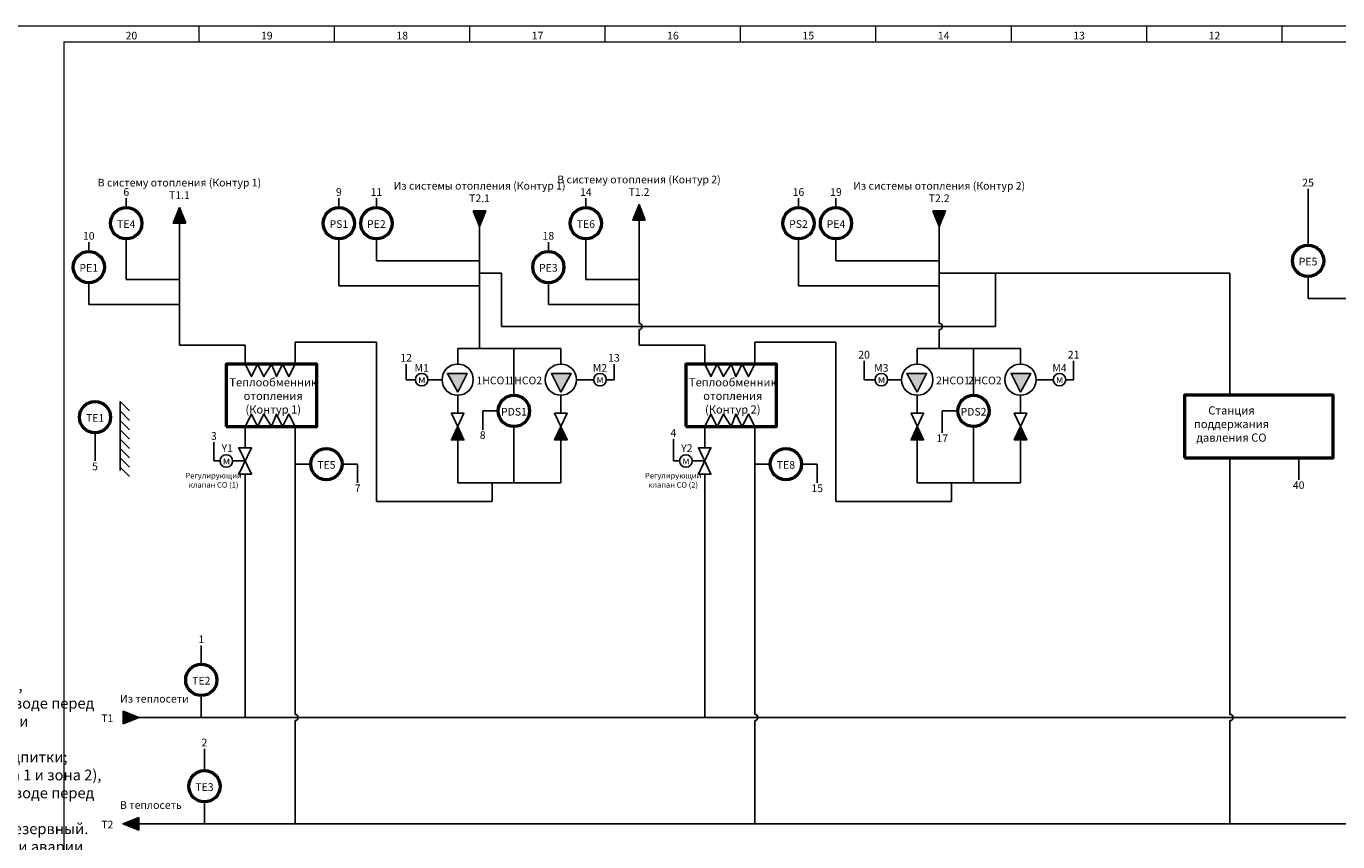
# Model space of a CAD drawing. Units: millimetres. Extents: x 0 to 10131, y 0 to 420.
# Drawn here: x 1268 to 1688, y 159 to 420 of the extents above; entities that cross this region are included whole.
import ezdxf
from ezdxf.enums import TextEntityAlignment as Align

# ---------------------------------------------------------------- set-up
doc = ezdxf.new("R2010")
doc.units = ezdxf.units.MM
for name, color, linetype, lineweight in [('EPLAN100', 7, 'Continuous', 50), ('EPLAN108', 5, 'Continuous', 35), ('EPLAN300', 5, 'Continuous', 25), ('EPLAN311', 1, 'Continuous', 25), ('EPLAN400', 5, 'Continuous', 35), ('EPLAN422', 7, 'Continuous', 35), ('EPLAN501', 7, 'Continuous', 35)]:
    doc.layers.add(name, color=color, linetype=linetype, lineweight=lineweight)
doc.styles.add('GOST type A', font='GOST_A.TTF')

msp = doc.modelspace()

# ---------------------------------------------------------------- hatches: boundary and pattern name
at = {"linetype": 'Continuous', "lineweight": 25}
for points in [[(1319, 357), (1317, 357), (1315, 357), (1317, 362)], [(1411, 361), (1413, 361), (1415, 361), (1413, 356)], [(1466, 358), (1464, 358), (1462, 358), (1464, 363)], [(1558, 361), (1560, 361), (1562, 361), (1560, 356)], [(1299, 197), (1299, 199), (1299, 201), (1304, 199)], [(1304, 167), (1304, 165), (1304, 163), (1299, 165)]]:
    msp.add_hatch(color=256, dxfattribs=at).paths.add_polyline_path(points, flags=0)
at = {"layer": 'EPLAN300', "linetype": 'Continuous', "lineweight": 25, "ltscale": 4}
for points in [[(1406, 303), (1402.71, 309), (1409, 309)], [(1439, 303), (1442.29, 309), (1436, 309)], [(1553, 303), (1549.71, 309), (1556, 309)], [(1586, 303), (1589.29, 309), (1583, 309)], [(1406, 292), (1404, 287.75), (1408, 287.75)], [(1439, 292), (1437, 287.75), (1441, 287.75)], [(1553, 292), (1551, 287.75), (1555, 287.75)], [(1586, 292), (1584, 287.75), (1588, 287.75)]]:
    msp.add_hatch(color=256, dxfattribs=at).paths.add_polyline_path(points, flags=0)

# ---------------------------------------------------------------- linework, layer by layer
at = {"linetype": 'Continuous', "lineweight": 20, "ltscale": 4}
for p, q in [((1323.3, 415), (1323.3, 420)), ((1366.6, 415), (1366.6, 420)), ((1409.9, 415), (1409.9, 420)), ((1453.2, 415), (1453.2, 420)), ((1496.5, 415), (1496.5, 420)), ((1539.8, 415), (1539.8, 420)), ((1583.1, 415), (1583.1, 420)), ((1626.4, 415), (1626.4, 420)), ((1669.7, 415), (1669.7, 420)), ((1280, 415), (2146, 415)), ((1280, 415), (1280, 5))]:
    msp.add_line(p, q, dxfattribs=at)
at = {"linetype": 'Continuous', "lineweight": 0, "ltscale": 4}
msp.add_lwpolyline([(1260, 0), (2151, 0), (2151, 420), (1260, 420)], close=True, dxfattribs=at)
at = {"linetype": 'Continuous', "lineweight": 25}
for points in [[(1319, 357), (1317, 357), (1315, 357), (1317, 362)], [(1411, 361), (1413, 361), (1415, 361), (1413, 356)], [(1466, 358), (1464, 358), (1462, 358), (1464, 363)], [(1558, 361), (1560, 361), (1562, 361), (1560, 356)], [(1299, 197), (1299, 199), (1299, 201), (1304, 199)], [(1304, 167), (1304, 165), (1304, 163), (1299, 165)]]:
    msp.add_lwpolyline(points, close=True, dxfattribs=at)
for centre in [(1406, 307), (1439, 307), (1553, 307), (1586, 307)]:
    msp.add_circle(centre, 5, dxfattribs=at)
at = {"layer": 'EPLAN100', "linetype": 'Continuous', "lineweight": 25, "ltscale": 4}
msp.add_line((1298, 300), (1298, 278), dxfattribs=at)
at = {"layer": 'EPLAN100', "linetype": 'Continuous', "lineweight": 20, "ltscale": 4}
for p, q in [((1298, 300), (1301, 297)), ((1298, 297), (1301, 294)), ((1298, 294), (1301, 291)), ((1298, 291), (1301, 288)), ((1298, 288), (1301, 285)), ((1298, 285), (1301, 282)), ((1298, 282), (1301, 279)), ((1298, 279), (1301, 276))]:
    msp.add_line(p, q, dxfattribs=at)
at = {"layer": 'EPLAN100', "linetype": 'Continuous', "lineweight": 50, "ltscale": 4}
for points in [[(1332, 292), (1361, 292), (1361, 312), (1332, 312)], [(1479, 292), (1508, 292), (1508, 312), (1479, 312)], [(1638.5, 282), (1686, 282), (1686, 302), (1638.5, 302)]]:
    msp.add_lwpolyline(points, close=True, dxfattribs=at)
at = {"layer": 'EPLAN100', "linetype": 'Continuous', "lineweight": 25, "ltscale": 4}
for points in [[(1338, 312), (1340, 308), (1342, 312), (1344, 308), (1346.5, 312), (1348, 308), (1350, 312), (1352, 308), (1354, 312)], [(1485, 312), (1487, 308), (1489, 312), (1491, 308), (1493.5, 312), (1495, 308), (1497, 312), (1499, 308), (1501, 312)], [(1338, 292), (1340, 296), (1342, 292), (1344, 296), (1346.5, 292), (1348, 296), (1350, 292), (1352, 296), (1354, 292)], [(1485, 292), (1487, 296), (1489, 292), (1491, 296), (1493.5, 292), (1495, 296), (1497, 292), (1499, 296), (1501, 292)]]:
    msp.add_lwpolyline(points, dxfattribs=at)
at = {"layer": 'EPLAN300', "linetype": 'Continuous', "lineweight": 25, "ltscale": 4}
for p, q in [((1300, 365), (1300, 362)), ((1368, 365), (1368, 362)), ((1380, 365), (1380, 362)), ((1447, 365), (1447, 362)), ((1515, 365), (1515, 362)), ((1527, 365), (1527, 362)), ((1678, 368), (1678, 365)), ((1288, 351), (1288, 348)), ((1300, 352), (1300, 349)), ((1368, 352), (1368, 349)), ((1380, 352), (1380, 349)), ((1435, 351), (1435, 348)), ((1447, 352), (1447, 349)), ((1515, 352), (1515, 349)), ((1527, 352), (1527, 349)), ((1411, 345), (1413, 345)), ((1413, 343), (1413, 347)), ((1558, 345), (1560, 345)), ((1560, 343), (1560, 347)), ((1317, 337), (1317, 341)), ((1413, 343), (1413, 339)), ((1415, 341), (1413, 341)), ((1464, 337), (1464, 341)), ((1560, 343), (1560, 339)), ((1562, 341), (1560, 341)), ((1580, 341), (1576, 341)), ((1578, 339), (1578, 341)), ((1678, 340), (1678, 337)), ((1288, 338), (1288, 335)), ((1315, 339), (1317, 339)), ((1411, 337), (1413, 337)), ((1413, 335), (1413, 339)), ((1435, 338), (1435, 335)), ((1462, 339), (1464, 339)), ((1558, 337), (1560, 337)), ((1560, 335), (1560, 339)), ((1317, 329), (1317, 333)), ((1464, 329), (1464, 333)), ((1315, 331), (1317, 331)), ((1462, 331), (1464, 331)), ((1413, 319), (1413, 317)), ((1560, 319), (1560, 317)), ((1411, 317), (1415, 317)), ((1426, 317), (1422, 317)), ((1424, 315), (1424, 317)), ((1558, 317), (1562, 317)), ((1573, 317), (1569, 317)), ((1571, 315), (1571, 317)), ((1336, 312), (1340, 312)), ((1338, 314), (1338, 312)), ((1352, 312), (1356, 312)), ((1354, 314), (1354, 312)), ((1389.5, 312), (1389.5, 309)), ((1456, 312), (1456, 309)), ((1483, 312), (1487, 312)), ((1485, 314), (1485, 312)), ((1499, 312), (1503, 312)), ((1501, 314), (1501, 312)), ((1536, 313), (1536, 310)), ((1603, 313), (1603, 310)), ((1396.5, 307), (1400.5, 307)), ((1401, 307), (1398, 307)), ((1444, 307), (1447, 307)), ((1449.5, 307), (1445.5, 307)), ((1543.5, 307), (1547.5, 307)), ((1548, 307), (1545, 307)), ((1591, 307), (1594, 307)), ((1596.5, 307), (1592.5, 307)), ((1424, 302), (1424, 304)), ((1571, 302), (1571, 304)), ((1653, 304), (1653, 302)), ((1651, 302), (1655, 302)), ((1406, 296.25), (1406, 297)), ((1414, 291), (1414, 294)), ((1439, 296.25), (1439, 297)), ((1553, 296.25), (1553, 297)), ((1586, 296.25), (1586, 297)), ((1290, 290), (1290, 287)), ((1340, 292), (1336, 292)), ((1338, 290), (1338, 292)), ((1356, 292), (1352, 292)), ((1354, 290), (1354, 292)), ((1424, 290), (1424, 292)), ((1487, 292), (1483, 292)), ((1485, 290), (1485, 292)), ((1503, 292), (1499, 292)), ((1501, 290), (1501, 292)), ((1561, 290), (1561, 293)), ((1571, 290), (1571, 292)), ((1328, 287), (1328, 284)), ((1338, 285.25), (1338, 286)), ((1406, 287.75), (1406, 287)), ((1439, 287.75), (1439, 287)), ((1475, 288), (1475, 285)), ((1485, 285.25), (1485, 286)), ((1553, 287.75), (1553, 287)), ((1586, 287.75), (1586, 287)), ((1290, 281), (1290, 284)), ((1354, 282), (1354, 278)), ((1501, 282), (1501, 278)), ((1655, 282), (1651, 282)), ((1653, 280), (1653, 282)), ((1334, 281), (1338, 281)), ((1356, 280), (1354, 280)), ((1369, 280), (1372, 280)), ((1374, 274), (1374, 277)), ((1481, 281), (1485, 281)), ((1503, 280), (1501, 280)), ((1516, 280), (1519, 280)), ((1521, 274), (1521, 277)), ((1675, 275), (1675, 278)), ((1338, 276.75), (1338, 276)), ((1419, 274), (1415, 274)), ((1417, 272), (1417, 274)), ((1422, 274), (1426, 274)), ((1424, 276), (1424, 274)), ((1485, 276.75), (1485, 276)), ((1566, 274), (1562, 274)), ((1564, 272), (1564, 274)), ((1569, 274), (1573, 274)), ((1571, 276), (1571, 274)), ((1324, 222), (1324, 219)), ((1324, 206), (1324, 203)), ((1322, 199), (1326, 199)), ((1324, 201), (1324, 199)), ((1336, 199), (1340, 199)), ((1338, 201), (1338, 199)), ((1483, 199), (1487, 199)), ((1485, 201), (1485, 199)), ((1325, 189), (1325, 186)), ((1325, 172), (1325, 169)), ((1323, 165), (1327, 165)), ((1325, 167), (1325, 165)), ((1352, 165), (1356, 165)), ((1354, 167), (1354, 165)), ((1499, 165), (1503, 165)), ((1501, 167), (1501, 165)), ((1651, 165), (1655, 165)), ((1653, 167), (1653, 165))]:
    msp.add_line(p, q, dxfattribs=at)
for points in [[(1406, 303), (1402.71, 309), (1409, 309)], [(1439, 303), (1442.29, 309), (1436, 309)], [(1553, 303), (1549.71, 309), (1556, 309)], [(1586, 303), (1589.29, 309), (1583, 309)], [(1406, 292), (1404, 287.75), (1408, 287.75)], [(1439, 292), (1437, 287.75), (1441, 287.75)], [(1553, 292), (1551, 287.75), (1555, 287.75)], [(1586, 292), (1584, 287.75), (1588, 287.75)]]:
    msp.add_lwpolyline(points, close=True, dxfattribs=at)
for points in [[(1407.5, 287.75), (1404, 287.75), (1408, 296.25), (1404, 296.25), (1408, 287.75), (1404, 287.75)], [(1440.5, 287.75), (1437, 287.75), (1441, 296.25), (1437, 296.25), (1441, 287.75), (1437, 287.75)], [(1554.5, 287.75), (1551, 287.75), (1555, 296.25), (1551, 296.25), (1555, 287.75), (1551, 287.75)], [(1587.5, 287.75), (1584, 287.75), (1588, 296.25), (1584, 296.25), (1588, 287.75), (1584, 287.75)], [(1336.5, 285.25), (1340, 285.25), (1336, 276.75), (1340, 276.75), (1336, 285.25), (1340, 285.25)], [(1483.5, 285.25), (1487, 285.25), (1483, 276.75), (1487, 276.75), (1483, 285.25), (1487, 285.25)]]:
    msp.add_lwpolyline(points, dxfattribs=at)
at = {"layer": 'EPLAN300', "linetype": 'Continuous', "lineweight": 50, "ltscale": 4}
for centre in [(1300, 357), (1368, 357), (1380, 357), (1447, 357), (1515, 357), (1527, 357), (1678, 345), (1288, 343), (1435, 343), (1290, 295), (1424, 297), (1571, 297), (1364, 280), (1511, 280), (1324, 211), (1325, 177)]:
    msp.add_circle(centre, 5, dxfattribs=at)
at = {"layer": 'EPLAN300', "linetype": 'Continuous', "lineweight": 25, "ltscale": 4}
for centre in [(1394.5, 307), (1451.5, 307), (1541.5, 307), (1598.5, 307), (1332, 281), (1479, 281)]:
    msp.add_circle(centre, 2, dxfattribs=at)
at = {"layer": 'EPLAN311', "linetype": 'Continuous', "lineweight": 25, "ltscale": 4}
for p, q in [((1678, 350), (1678, 365)), ((1317, 318), (1317, 357)), ((1464, 326), (1464, 358)), ((1413, 356), (1413, 319)), ((1560, 326), (1560, 356)), ((1300, 339), (1300, 349)), ((1368, 337), (1368, 349)), ((1380, 345), (1380, 349)), ((1447, 339), (1447, 349)), ((1515, 337), (1515, 349)), ((1527, 345), (1527, 349)), ((1380, 347), (1380, 345)), ((1380, 345), (1411, 345)), ((1380, 345), (1382, 345)), ((1527, 347), (1527, 345)), ((1527, 345), (1558, 345)), ((1527, 345), (1529, 345)), ((1300, 341), (1300, 339)), ((1420, 341), (1415, 341)), ((1418, 341), (1420, 341)), ((1420, 341), (1420, 324)), ((1420, 341), (1420, 339)), ((1447, 341), (1447, 339)), ((1653, 341), (1562, 341)), ((1651, 341), (1653, 341)), ((1653, 341), (1653, 304)), ((1653, 341), (1653, 339)), ((1300, 339), (1315, 339)), ((1300, 339), (1302, 339)), ((1368, 339), (1368, 337)), ((1368, 337), (1411, 337)), ((1368, 337), (1370, 337)), ((1447, 339), (1462, 339)), ((1447, 339), (1449, 339)), ((1515, 339), (1515, 337)), ((1515, 337), (1558, 337)), ((1515, 337), (1517, 337)), ((1578, 324), (1578, 339)), ((1678, 333), (1678, 337)), ((1288, 331), (1288, 335)), ((1288, 333), (1288, 331)), ((1435, 331), (1435, 335)), ((1435, 333), (1435, 331)), ((1678, 335), (1678, 333)), ((1678, 333), (1709, 333)), ((1678, 333), (1680, 333)), ((1288, 331), (1315, 331)), ((1288, 331), (1290, 331)), ((1435, 331), (1462, 331)), ((1435, 331), (1437, 331)), ((1420, 326), (1420, 324)), ((1420, 324), (1578, 324)), ((1420, 324), (1422, 324)), ((1464, 326), (1464, 325)), ((1560, 326), (1560, 325)), ((1576, 324), (1578, 324)), ((1578, 326), (1578, 324)), ((1317, 320), (1317, 318)), ((1354, 319), (1380, 319)), ((1354, 319), (1354, 314)), ((1356, 319), (1354, 319)), ((1354, 319), (1354, 317)), ((1378, 319), (1380, 319)), ((1380, 319), (1380, 268)), ((1380, 319), (1380, 317)), ((1464, 323), (1464, 322)), ((1464, 318), (1464, 322)), ((1464, 320), (1464, 318)), ((1501, 319), (1527, 319)), ((1501, 319), (1501, 314)), ((1503, 319), (1501, 319)), ((1501, 319), (1501, 317)), ((1525, 319), (1527, 319)), ((1527, 319), (1527, 268)), ((1527, 319), (1527, 317)), ((1560, 323), (1560, 322)), ((1560, 322), (1560, 319)), ((1338, 318), (1317, 318)), ((1317, 318), (1319, 318)), ((1336, 318), (1338, 318)), ((1338, 318), (1338, 314)), ((1338, 318), (1338, 316)), ((1406, 317), (1439, 317)), ((1406, 317), (1406, 312)), ((1408, 317), (1406, 317)), ((1406, 317), (1406, 315)), ((1424, 304), (1424, 315)), ((1437, 317), (1439, 317)), ((1439, 317), (1439, 312)), ((1439, 317), (1439, 315)), ((1485, 318), (1464, 318)), ((1464, 318), (1466, 318)), ((1483, 318), (1485, 318)), ((1485, 318), (1485, 314)), ((1485, 318), (1485, 316)), ((1553, 317), (1586, 317)), ((1553, 317), (1553, 312)), ((1555, 317), (1553, 317)), ((1553, 317), (1553, 315)), ((1571, 304), (1571, 315)), ((1584, 317), (1586, 317)), ((1586, 317), (1586, 312)), ((1586, 317), (1586, 315)), ((1389.5, 307), (1389.5, 309)), ((1389.5, 309), (1389.5, 307)), ((1389.5, 307), (1392.5, 307)), ((1389.5, 307), (1391.5, 307)), ((1456, 307), (1453.5, 307)), ((1454, 307), (1456, 307)), ((1456, 307), (1456, 309)), ((1456, 309), (1456, 307)), ((1536, 307), (1536, 310)), ((1536, 309), (1536, 307)), ((1536, 307), (1539.5, 307)), ((1536, 307), (1538, 307)), ((1603, 307), (1600.5, 307)), ((1601, 307), (1603, 307)), ((1603, 307), (1603, 310)), ((1603, 309), (1603, 307)), ((1406, 302), (1406, 297)), ((1439, 302), (1439, 297)), ((1553, 302), (1553, 297)), ((1586, 302), (1586, 297)), ((1414, 297), (1419, 297)), ((1414, 297), (1414, 294)), ((1416, 297), (1414, 297)), ((1414, 297), (1414, 295)), ((1561, 297), (1566, 297)), ((1561, 297), (1561, 293)), ((1563, 297), (1561, 297)), ((1561, 297), (1561, 295)), ((1338, 286), (1338, 290)), ((1354, 201), (1354, 290)), ((1424, 290), (1424, 276)), ((1485, 286), (1485, 290)), ((1501, 201), (1501, 290)), ((1571, 290), (1571, 276)), ((1290, 287), (1290, 284)), ((1406, 274), (1406, 287)), ((1439, 274), (1439, 287)), ((1553, 274), (1553, 287)), ((1586, 274), (1586, 287)), ((1328, 281), (1328, 284)), ((1328, 283), (1328, 281)), ((1475, 281), (1475, 285)), ((1475, 283), (1475, 281)), ((1675, 282), (1675, 278)), ((1328, 281), (1330, 281)), ((1328, 281), (1330, 281)), ((1359, 280), (1356, 280)), ((1374, 280), (1372, 280)), ((1372, 280), (1374, 280)), ((1374, 280), (1374, 277)), ((1374, 280), (1374, 278)), ((1475, 281), (1477, 281)), ((1475, 281), (1477, 281)), ((1506, 280), (1503, 280)), ((1521, 280), (1519, 280)), ((1519, 280), (1521, 280)), ((1521, 280), (1521, 277)), ((1521, 280), (1521, 278)), ((1653, 201), (1653, 280)), ((1338, 276), (1338, 201)), ((1406, 276), (1406, 274)), ((1406, 274), (1439, 274)), ((1406, 274), (1408, 274)), ((1437, 274), (1439, 274)), ((1439, 276), (1439, 274)), ((1485, 276), (1485, 201)), ((1553, 276), (1553, 274)), ((1553, 274), (1586, 274)), ((1553, 274), (1555, 274)), ((1584, 274), (1586, 274)), ((1586, 276), (1586, 274)), ((1380, 270), (1380, 268)), ((1417, 268), (1417, 272)), ((1417, 270), (1417, 268)), ((1527, 270), (1527, 268)), ((1564, 268), (1564, 272)), ((1564, 270), (1564, 268)), ((1417, 268), (1380, 268)), ((1380, 268), (1382, 268)), ((1415, 268), (1417, 268)), ((1564, 268), (1527, 268)), ((1527, 268), (1529, 268)), ((1562, 268), (1564, 268)), ((1324, 216), (1324, 219)), ((1324, 203), (1324, 201)), ((1932, 199), (1304, 199)), ((1354, 201), (1354, 200)), ((1354, 198), (1354, 197)), ((1501, 201), (1501, 200)), ((1501, 198), (1501, 197)), ((1653, 201), (1653, 200)), ((1653, 198), (1653, 197)), ((1354, 197), (1354, 167)), ((1501, 197), (1501, 167)), ((1653, 197), (1653, 167)), ((1325, 182), (1325, 186)), ((1325, 169), (1325, 167)), ((1948, 165), (1304, 165))]:
    msp.add_line(p, q, dxfattribs=at)
for centre in [(1464, 324), (1560, 324), (1354, 199), (1501, 199), (1653, 199)]:
    msp.add_arc(centre, 1, 270, 90, dxfattribs=at)

# ---------------------------------------------------------------- texts
at = {"style": 'GOST type A'}
for s, p in [('20', (1301.65, 415)), ('19', (1344.95, 415)), ('18', (1388.25, 415)), ('17', (1431.55, 415)), ('16', (1474.85, 415)), ('15', (1518.15, 415)), ('14', (1561.45, 415)), ('13', (1604.75, 415)), ('12', (1648.05, 415))]:
    msp.add_text(s, height=2.456, dxfattribs=at).set_placement(p, align=Align.BOTTOM_CENTER)
for p in [(1394.54, 307.18), (1451.54, 307.18), (1541.54, 307.18), (1598.54, 307.18), (1332.04, 281.18), (1479.04, 281.18)]:
    msp.add_text('м', height=2.46, dxfattribs=at).set_placement(p, align=Align.MIDDLE_CENTER)
at = {"layer": 'EPLAN100', "char_height": 2.6075, "attachment_point": 2, "style": 'GOST type A'}
for s, insert in [('Теплообменник\\Pотопления\\P (Контур 1)', (1347, 307.47)), ('Теплообменник\\Pотопления\\P (Контур 2)', (1494, 307.47)), ('Станция \\Pподдержания \\Pдавления СО', (1653.5, 298.47))]:
    msp.add_mtext(s, dxfattribs=dict(at, insert=insert))
at = {"layer": 'EPLAN108', "insert": (1075.5, 268.3), "char_height": 3.4388, "attachment_point": 1, "style": 'GOST type A'}
msp.add_mtext('\\PАвтоматизации подлежат следующие инженерные системы теплового пункта:\\P- группа насосов системы отопления (контур 1);\\P- группа насосов системы отопления (контур 2);\\P- группа насосов системы ГВС (зона 1);\\P- группа насосов системы ГВС (зона 2);\\P- регулирующие клапана системы отопления;\\P- регулирующие клапана системы ГВС;\\P\\PСистема АТМ должна обеспечивать:\\P– регулирование воды подаваемой в систему отопления (СО) (контур 1 и контур 2),\\Pвоздействием на исполнительный механизм регулирующего клапана на сетевой воде перед\\Pтеплообменниками системы СО с коррекцией по температуре наружного воздуха и\\Pтемпературе обратной воды теплосети;\\P– поддержание давления в системе СО, воздействием на соленоидный клапан подпитки;\\P– регулирование воды подаваемой в систему горячего водоснабжения (ГВС) (зона 1 и зона 2),\\Pвоздействием на исполнительный механизм регулирующего клапана на сетевой воде перед\\Pтеплообменниками второй ступени системы ГВС;\\P– контроль работы циркуляционных насосов, работающие по схеме основной – резервный.\\PЗащита насосов от сухого хода. Автоматическое включение резервного насоса при аварии\\Pрабочего.\\P– Сигнализация аварийных режимов работы системы.\\P– Контроль значения температуры в трубопроводах теплового пункта.\\P– диспетчеризация работы станций поддержания давления', dxfattribs=at)
at = {"layer": 'EPLAN400', "style": 'GOST type A'}
for s, p in [('Т1.1', (1317, 364)), ('T2.1', (1413, 363)), ('Т1.2', (1464, 365)), ('T2.2', (1560, 363))]:
    msp.add_text(s, height=2.456, dxfattribs=at).set_placement(p, align=Align.BOTTOM_CENTER)
for s, p in [('TE4', (1300, 356.75)), ('PS1', (1368, 356.75)), ('PE2', (1380, 356.75)), ('TE6', (1447, 356.75)), ('PS2', (1515, 356.75)), ('PE4', (1527, 356.75)), ('PE3', (1435, 342.75)), ('PE5', (1678, 344.75)), ('PE1', (1288, 342.75)), ('М1', (1394.5, 310.75)), ('М2', (1451.5, 310.75)), ('М3', (1541.5, 310.75)), ('М4', (1598.5, 310.75)), ('PDS1', (1424, 296.75)), ('PDS2', (1571, 296.75)), ('TE1', (1290, 294.75)), ('TE5', (1364, 279.75)), ('TE8', (1511, 279.75)), ('TE2', (1324, 210.75)), ('TE3', (1325, 176.75))]:
    msp.add_text(s, height=2.456, dxfattribs=at).set_placement(p, align=Align.MIDDLE_CENTER)
for s, p in [('1НСО1', (1412, 306.75)), ('2НСО1', (1559, 306.75)), ('Y1', (1330.47, 285.1)), ('Y2', (1477.47, 285.1)), ('Т1', (1292, 198.75)), ('T2', (1292, 164.75))]:
    msp.add_text(s, height=2.456, dxfattribs=at).set_placement(p, align=Align.MIDDLE_LEFT)
for s, p in [('1НСО2', (1433, 306.75)), ('2НСО2', (1580, 306.75))]:
    msp.add_text(s, height=2.456, dxfattribs=at).set_placement(p, align=Align.MIDDLE_RIGHT)
at = {"layer": 'EPLAN422', "style": 'GOST type A'}
for s, height, p in [('25', 2.456, (1678, 368)), ('6', 2.46, (1300, 365)), ('9', 2.46, (1368, 365)), ('11', 2.456, (1380, 365)), ('14', 2.456, (1447, 365)), ('16', 2.456, (1515, 365)), ('19', 2.456, (1527, 365)), ('10', 2.456, (1288, 351)), ('18', 2.456, (1435, 351)), ('12', 2.456, (1389.5, 312)), ('13', 2.456, (1456, 312)), ('20', 2.456, (1536, 313)), ('21', 2.456, (1603, 313)), ('3', 2.46, (1328, 287)), ('4', 2.46, (1475, 288)), ('1', 2.46, (1324, 222)), ('2', 2.46, (1325, 189))]:
    msp.add_text(s, height=height, dxfattribs=at).set_placement(p, align=Align.BOTTOM_CENTER)
for s, height, p in [('8', 2.46, (1414, 290.5)), ('17', 2.456, (1561, 289.5)), ('5', 2.46, (1290, 280.5)), ('7', 2.46, (1374, 273.5)), ('15', 2.456, (1521, 273.5)), ('40', 2.456, (1675, 274.5))]:
    msp.add_text(s, height=height, dxfattribs=at).set_placement(p, align=Align.TOP_CENTER)
at = {"layer": 'EPLAN501', "style": 'GOST type A'}
for s, p in [('В систему отопления (Контур 1)', (1317, 368)), ('Из системы отопления (Контур 1)', (1413, 367)), ('В систему отопления (Контур 2)', (1464, 369)), ('Из системы отопления (Контур 2)', (1560, 367))]:
    msp.add_text(s, height=2.4562, dxfattribs=at).set_placement(p, align=Align.BOTTOM_CENTER)
for s, p in [('Из теплосети', (1298, 203)), ('В теплосеть', (1298, 169))]:
    msp.add_text(s, height=2.4562, dxfattribs=at).set_placement(p, align=Align.BOTTOM_LEFT)
at = {"layer": 'EPLAN501', "char_height": 1.7685, "attachment_point": 2, "style": 'GOST type A'}
for s, insert in [('Регулирующий\\Pклапан СО (1)', (1327.92, 277.2)), ('Регулирующий\\Pклапан СО (2)', (1474.92, 277.2))]:
    msp.add_mtext(s, dxfattribs=dict(at, insert=insert))

doc.saveas('drawing.dxf')
